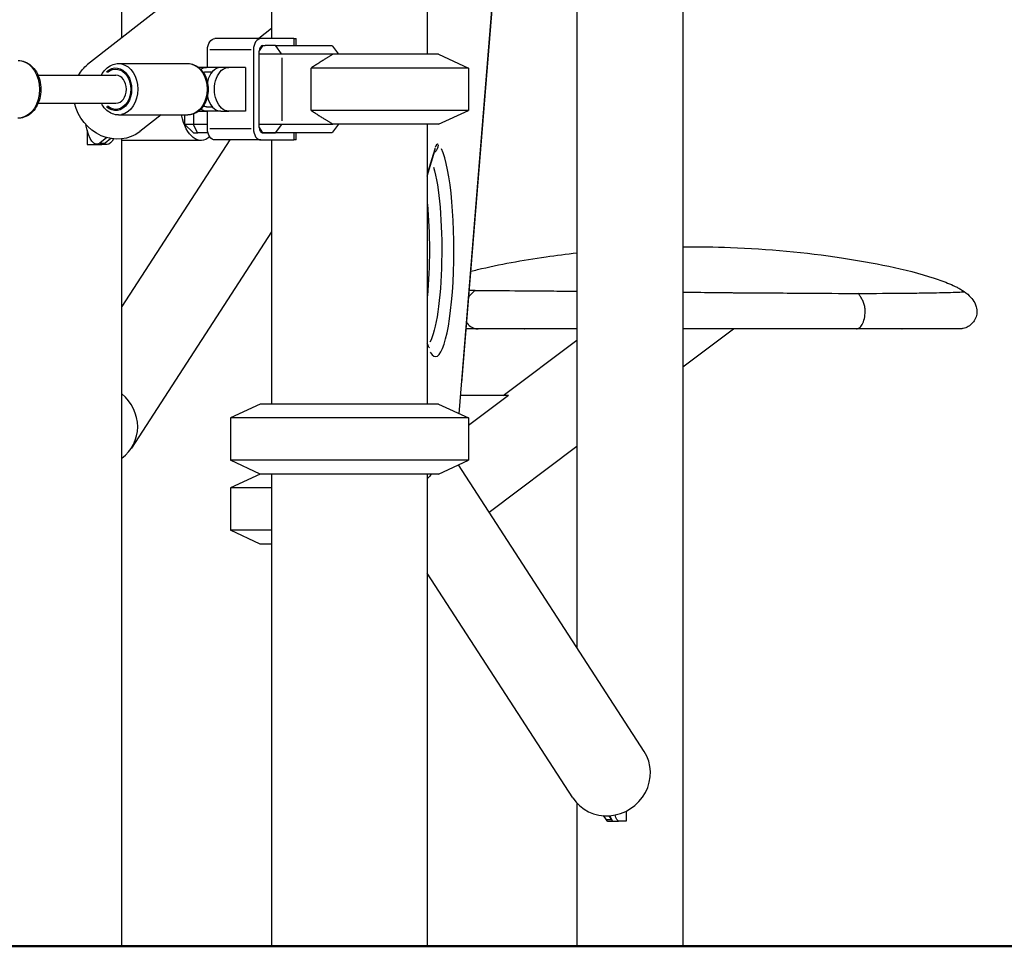
# Model space of a CAD drawing. Units: millimetres. Extents: x 0 to 29700, y 0 to 21000.
# Drawn here: x 14877 to 15440, y 5175 to 5705 of the extents above; entities that cross this region are included whole.
import ezdxf

# ---------------------------------------------------------------- set-up
doc = ezdxf.new("R2010")
doc.units = ezdxf.units.MM
doc.header["$LTSCALE"] = 15
doc.layers.add('P001', color=131, linetype='Continuous')
doc.layers.add('P_7THICK', color=7, linetype='Continuous', lineweight=50)

msp = doc.modelspace()

# ---------------------------------------------------------------- linework, layer by layer
at = {"layer": 'P001', "extrusion": (-1, -2.22045e-16, 0)}
for p, q in [((14935.28, 5694.77), (14935.28, 6250.63)), ((15256, 5906.58), (15256, 5175.33)), ((15195.5, 5861.21), (15195.5, 5345.94)), ((15128.17, 5479.84), (15156.69, 5832.11)), ((15155.15, 5814.42), (15129.49, 5497.5)), ((15020.89, 5805.33), (15020.89, 5694.33)), ((15109.89, 5795.34), (15109.89, 5685.33)), ((15020.89, 5761.84), (14915.7, 5679.43)), ((15020.89, 5700.1), (15013.52, 5694.33)), ((15014.78, 5694.33), (14988.49, 5694.33)), ((15033.66, 5694.33), (15014.78, 5694.33)), ((15033.66, 5694.33), (15034.9, 5694.33)), ((15033.66, 5694.13), (15033.66, 5690.53)), ((15034.9, 5690.33), (15034.9, 5694.33)), ((14984.26, 5677.83), (14984.26, 5687.93)), ((15009.24, 5687.93), (14985.58, 5687.93)), ((15010.56, 5687.93), (15010.56, 5642.73)), ((15013.86, 5643.53), (15013.86, 5687.13)), ((15013.96, 5687.21), (15015.92, 5690.17)), ((15015.97, 5690.33), (15017.31, 5690.33)), ((15023.09, 5690.33), (15017.31, 5690.33)), ((15023.09, 5690.33), (15055.27, 5690.33)), ((15026.65, 5685.58), (15023.27, 5690.08)), ((15055.75, 5689.9), (15059.18, 5685.33)), ((14933.39, 5680.03), (14972.99, 5680.03)), ((15026.84, 5685.33), (15013.86, 5685.33)), ((15055.96, 5685.33), (15026.84, 5685.33)), ((15026.84, 5683.33), (15026.84, 5647.33)), ((15116.39, 5685.33), (15055.96, 5685.33)), ((15116.39, 5685.33), (15133.39, 5677.41)), ((14983.71, 5677.83), (14979.2, 5677.83)), ((14991.97, 5677.83), (14983.71, 5677.83)), ((14983.71, 5675.33), (14987.02, 5675.33)), ((14996.48, 5677.83), (14991.97, 5677.83)), ((15006.05, 5677.83), (14996.48, 5677.83)), ((15006.05, 5677.83), (15006.05, 5652.83)), ((15043.45, 5653.26), (15043.45, 5677.41)), ((15133.39, 5677.41), (15043.45, 5677.41)), ((15133.39, 5677.41), (15133.39, 5653.26)), ((14887.38, 5673.33), (14931.92, 5673.33)), ((14887.44, 5657.33), (14931.92, 5657.33)), ((14979.2, 5652.83), (14983.71, 5652.83)), ((14983.71, 5655.33), (14987.02, 5655.33)), ((14991.97, 5652.83), (14983.71, 5652.83)), ((14984.26, 5642.73), (14984.26, 5652.83)), ((14991.97, 5652.83), (14996.48, 5652.83)), ((15006.05, 5652.83), (14996.48, 5652.83)), ((15133.39, 5653.26), (15043.45, 5653.26)), ((15116.39, 5645.33), (15133.39, 5653.26)), ((14933.39, 5650.63), (14972.99, 5650.63)), ((14957.74, 5650.63), (14945.67, 5641.17)), ((14971.18, 5650.63), (14971.18, 5645.33)), ((14976.18, 5650.89), (14976.18, 5645.63)), ((14915.38, 5642.12), (14915.38, 5633.83)), ((14971.18, 5645.33), (14976.18, 5645.33)), ((14976.18, 5640.33), (14971.18, 5645.33)), ((14976.18, 5645.33), (14984.26, 5645.33)), ((14978.55, 5640.58), (14976.3, 5645.08)), ((15009.24, 5642.73), (14985.58, 5642.73)), ((15013.86, 5645.33), (15026.84, 5645.33)), ((15015.92, 5640.5), (15013.96, 5643.46)), ((15023.27, 5640.58), (15026.65, 5645.08)), ((15026.84, 5645.33), (15055.96, 5645.33)), ((15059.18, 5645.33), (15055.75, 5640.76)), ((15116.39, 5645.33), (15055.96, 5645.33)), ((15109.89, 5645.33), (15109.89, 5485.33)), ((14926.72, 5637.67), (14922.69, 5634.51)), ((14929.06, 5637.15), (14925.7, 5634.51)), ((14935.28, 5175.33), (14935.28, 5636.97)), ((14997.01, 5636.33), (14935.28, 5541.08)), ((14980.52, 5636.03), (14935.28, 5636.03)), ((14976.18, 5640.33), (14978.68, 5640.33)), ((14984.57, 5640.33), (14978.68, 5640.33)), ((15014.78, 5636.33), (14988.49, 5636.33)), ((15014.78, 5636.33), (15033.66, 5636.33)), ((15016.03, 5640.33), (15015.95, 5640.33)), ((15033.66, 5640.33), (15015.97, 5640.33)), ((15016.03, 5640.33), (15023.09, 5640.33)), ((15020.89, 5640.33), (15020.89, 5640.33)), ((15020.89, 5636.33), (15020.89, 5485.33)), ((15055.27, 5640.33), (15023.09, 5640.33)), ((15034.9, 5640.33), (15033.66, 5640.33)), ((15033.66, 5640.13), (15033.66, 5636.53)), ((15034.9, 5636.33), (15033.66, 5636.33)), ((15034.9, 5636.33), (15034.9, 5640.33)), ((14915.38, 5633.83), (14920.92, 5633.83)), ((14920.92, 5633.83), (14923.93, 5633.83)), ((14922.84, 5634.51), (14925.55, 5634.51)), ((14926.94, 5633.83), (14923.93, 5633.83)), ((15109.89, 5615.64), (15114.22, 5630.05)), ((15114.16, 5631.03), (15110.11, 5617.57)), ((15020.89, 5583.81), (14940.79, 5460.21)), ((15343.88, 5548.66), (15343.88, 5548.66)), ((15352.38, 5548.62), (15352.38, 5548.62)), ((15256, 5506.57), (15285.03, 5528.35)), ((15153.27, 5490.28), (15195.5, 5521.95)), ((15156.42, 5490.28), (15129.01, 5490.28)), ((15156.42, 5490.28), (15133.39, 5473.01)), ((15014.39, 5485.33), (14997.39, 5477.41)), ((15116.39, 5485.33), (15014.39, 5485.33)), ((15116.39, 5485.33), (15133.39, 5477.41)), ((15133.39, 5477.41), (14997.39, 5477.41)), ((14997.39, 5477.41), (14997.39, 5453.26)), ((15133.39, 5477.41), (15133.39, 5453.26)), ((15145.23, 5423.51), (15195.5, 5461.2)), ((15133.39, 5453.26), (14997.39, 5453.26)), ((15014.39, 5445.33), (14997.39, 5453.26)), ((15116.39, 5445.33), (15133.39, 5453.26)), ((15233.93, 5286.64), (15127.67, 5450.6)), ((15014.39, 5445.33), (14997.39, 5437.41)), ((15116.39, 5445.33), (15014.39, 5445.33)), ((15020.89, 5445.33), (15020.89, 5175.33)), ((15109.89, 5445.33), (15109.89, 5175.33)), ((15020.89, 5437.41), (14997.39, 5437.41)), ((14997.39, 5437.41), (14997.39, 5413.26)), ((15020.89, 5413.26), (14997.39, 5413.26)), ((15014.39, 5405.33), (14997.39, 5413.26)), ((15020.89, 5405.33), (15014.39, 5405.33)), ((15193.14, 5260.21), (15109.89, 5388.67)), ((15195.5, 5257.19), (15195.5, 5175.33)), ((15223.64, 5252.62), (15223.64, 5246.96)), ((15210.55, 5250.03), (15212.1, 5247.64)), ((15215.09, 5247.64), (15212.26, 5247.64)), ((15213, 5246.96), (15216.15, 5246.96)), ((15213.73, 5249.99), (15215.25, 5247.64)), ((15216.15, 5246.96), (15219.3, 5246.96)), ((15223.64, 5246.96), (15219.3, 5246.96))]:
    msp.add_line(p, q, dxfattribs=at)
at = {"layer": 'P001', "extrusion": (4.93038e-32, -2.22045e-16, -1)}
for centre, major_axis, ratio, start_param, end_param in [((14988.49, 5687.93), (0, -6.4), 0.660002, 1.570796, 3.141593), ((14931.74, 5665.33), (0, -12.2), 0.751264, 2.528607, 6.896187), ((14931.74, 5665.33), (0, -11.5), 0.751264, 2.577359, 6.847437), ((14933.39, 5665.33), (0, -14.7), 0.751264, 3.298672, 6.126106), ((14972.99, 5665.33), (0, -14.7), 0.751264, 3.298672, 6.126106), ((14983.71, 5665.33), (0, -12.5), 0.660002, 2.723657, 3.141593), ((14983.71, 5665.33), (0, -10), 0.660002, 2.856288, 3.141593), ((14996.48, 5665.33), (0, -12.5), 0.660002, 0, 3.141593), ((14983.71, 5665.33), (0, -12.5), 0.660002, 0, 0.417935), ((14983.71, 5665.33), (0, -10), 0.660002, 0, 0.285305), ((14980.52, 5660.33), (0, -24.3), 0.5, 5.859362, 7.44336), ((14920.92, 5653.83), (0, -20), 0.34202, 6.021386, 7.395698), ((14988.49, 5642.73), (0, -6.4), 0.660002, 0, 1.570796), ((14926.94, 5653.83), (0, -20), 0.34202, 5.717996, 6.283185), ((14923.93, 5653.83), (0, -20), 0.34202, 6.021386, 6.283185), ((15108.65, 5573.47), (0, -55), 0.173648, 3.674802, 5.98935), ((15219.3, 5266.96), (0, -20), 0.173648, 0, 0.599816)]:
    msp.add_ellipse(centre, major_axis=major_axis, ratio=ratio, start_param=start_param, end_param=end_param, dxfattribs=at)
at = {"layer": 'P001'}
for centre, major_axis, ratio, start_param, end_param in [((15014.78, 5687.93), (0, 6.4), 0.660002, 0, 1.570796), ((15015.97, 5687.13), (0, 3.2), 0.660002, 0, 1.570796), ((15065.39, 5711.33), (41.64, -41.64), 0.376872, 4.843435, 4.85443), ((14979.2, 5665.33), (0, 12.5), 0.660002, 0, 0.00515), ((14991.97, 5665.33), (0, 12.5), 0.660002, 0, 1.233073), ((14931.92, 5665.33), (0, 8), 0.751265, 3.141593, 6.283185), ((14991.97, 5665.33), (0, 12.5), 0.660002, 1.90852, 3.141593), ((14979.2, 5665.33), (0, 12.5), 0.660002, 3.136443, 3.141593), ((15014.78, 5642.73), (0, 6.4), 0.660002, 1.570796, 3.141593), ((15015.97, 5643.53), (0, 3.2), 0.660002, 1.570796, 3.141593), ((15065.39, 5619.33), (-41.64, -41.64), 0.376872, 4.570348, 4.581343), ((14923.93, 5653.83), (0, 20), 0.34202, 3.141593, 3.403392), ((15114.56, 5573.47), (0, 61), 0.173648, 2.856916, 5.954995), ((15108.48, 5631.78), (-5.75, 1.73), 0.852869, 3.158545, 3.463678), ((15115.78, 5617.92), (0, 16), 0.173648, 6.161094, 6.7728), ((15101.76, 5573.47), (0, 55), 0.173648, 4.215279, 5.209499), ((15304.11, 5549.98), (-103.2, 0.79), 0.010883, 2.096624, 2.100998), ((14920.4, 5473.43), (-20.39, 13.22), 0.951251, 2.793814, 4.594257), ((15213.53, 5273.43), (-20.39, -13.22), 0.951251, 0, 3.141593), ((15213, 5266.96), (0, 20), 0.173648, 2.879793, 3.141593), ((15216.15, 5266.96), (0, 20), 0.173648, 2.580239, 3.141593), ((15216.15, 5266.96), (0, 20), 0.173648, 2.879793, 3.141593)]:
    msp.add_ellipse(centre, major_axis=major_axis, ratio=ratio, start_param=start_param, end_param=end_param, dxfattribs=at)
at = {"layer": 'P001', "extrusion": (4.92557e-32, -2.22045e-16, -1)}
msp.add_ellipse((14875.92, 5665.25), major_axis=(-0.03, -16.5), ratio=0.749253, start_param=3.298672, end_param=6.126106, dxfattribs=at)
at = {"layer": 'P001', "extrusion": (-2.46519e-32, -2.22045e-16, -1)}
msp.add_ellipse((14930.69, 5660.3), major_axis=(-14.99, 19.13), ratio=0.907673, start_param=-0.364164, end_param=0, dxfattribs=at)
at = {"layer": 'P001', "extrusion": (2.46519e-32, -2.22045e-16, -1)}
msp.add_ellipse((14930.69, 5660.3), major_axis=(-14.99, 19.13), ratio=0.907673, start_param=3.141593, end_param=5.203632, dxfattribs=at)
at = {"layer": 'P001', "extrusion": (-3.69779e-32, -2.22045e-16, -1)}
msp.add_ellipse((15110.3, 5633.72), major_axis=(-4.03, -4.45), ratio=0.972837, start_param=4.03362, end_param=4.821337, dxfattribs=at)
at = {"layer": 'P001', "extrusion": (4.93098e-32, -2.22045e-16, -1)}
msp.add_ellipse((15350.87, 5550.25), major_axis=(-245.65, -0.04), ratio=0.000941, start_param=0.522656, end_param=0.525949, dxfattribs=at)
at = {"layer": 'P001', "extrusion": (-1.2326e-32, -2.22045e-16, -1)}
msp.add_ellipse((15093.36, 5458.86), major_axis=(-20.39, -13.22), ratio=0.951251, start_param=4.353971, end_param=4.503306, dxfattribs=at)
at = {"layer": 'P001'}
for points, knots in [([(14875.95, 5681.75), (14877.28, 5681.74), (14878.62, 5681.48), (14881.16, 5680.49), (14882.37, 5679.74), (14884.6, 5677.79), (14885.59, 5676.57), (14887.26, 5673.78), (14887.92, 5672.18), (14888.81, 5668.81), (14889.04, 5667.03), (14889.04, 5663.46), (14888.81, 5661.67), (14887.9, 5658.27), (14887.23, 5656.66), (14885.48, 5653.78), (14884.42, 5652.51), (14882.01, 5650.51), (14880.68, 5649.75), (14878.18, 5648.93), (14877.04, 5648.74), (14875.9, 5648.75)], [3.197479, 3.197479, 3.197479, 3.197479, 3.48127, 3.48127, 3.775896, 3.775896, 4.093231, 4.093231, 4.427237, 4.427237, 4.766833, 4.766833, 5.107235, 5.107235, 5.446844, 5.446844, 5.780737, 5.780737, 6.096594, 6.096594, 6.339071, 6.339071, 6.339071, 6.339071]), ([(14923.58, 5673.33), (14923.75, 5673.66), (14923.92, 5673.97), (14924.88, 5675.55), (14925.82, 5676.68), (14927.96, 5678.46), (14929.14, 5679.13), (14931.36, 5679.87), (14932.37, 5680.03), (14933.39, 5680.03)], [3.7389822, 3.7389822, 3.7389822, 3.7389822, 3.8194997, 3.8194997, 4.1524359, 4.1524359, 4.4687471, 4.4687471, 4.712389, 4.712389, 4.712389, 4.712389]), ([(14972.99, 5680.03), (14974.18, 5680.03), (14975.37, 5679.8), (14977.64, 5678.91), (14978.72, 5678.24), (14980.7, 5676.5), (14981.59, 5675.41), (14983.08, 5672.92), (14983.66, 5671.5), (14984.45, 5668.5), (14984.66, 5666.91), (14984.65, 5663.73), (14984.45, 5662.14), (14983.65, 5659.11), (14983.05, 5657.68), (14981.5, 5655.12), (14980.55, 5653.99), (14978.42, 5652.21), (14977.24, 5651.54), (14975.02, 5650.8), (14974, 5650.63), (14972.99, 5650.63)], [4.712389, 4.712389, 4.712389, 4.712389, 4.9984, 4.9984, 5.294822, 5.294822, 5.612669, 5.612669, 5.945821, 5.945821, 6.284009, 6.284009, 6.622918, 6.622918, 6.961092, 6.961092, 7.294029, 7.294029, 7.61034, 7.61034, 7.853982, 7.853982, 7.853982, 7.853982]), ([(14933.39, 5650.63), (14932.2, 5650.63), (14931.01, 5650.86), (14928.73, 5651.75), (14927.66, 5652.43), (14925.67, 5654.16), (14924.79, 5655.25), (14923.89, 5656.75), (14923.73, 5657.04), (14923.58, 5657.33)], [1.5707963, 1.5707963, 1.5707963, 1.5707963, 1.8568069, 1.8568069, 2.1532294, 2.1532294, 2.4710764, 2.4710764, 2.5442158, 2.5442158, 2.5442158, 2.5442158]), ([(15114.22, 5630.05), (15114.27, 5630.2), (15114.31, 5630.31), (15114.33, 5630.38), (15114.34, 5630.39), (15114.34, 5630.39)], [4.1887902, 4.1887902, 4.1887902, 4.1887902, 4.29351, 4.29351, 4.3349839, 4.3349839, 4.3349839, 4.3349839]), ([(15256, 5575.32), (15265.11, 5575.38), (15274.23, 5575.24), (15304.75, 5574.06), (15326.14, 5572.08), (15365.03, 5566.18), (15382.8, 5562.8), (15402.67, 5556.34), (15405.59, 5555.3), (15409.92, 5553.49), (15411.35, 5552.85), (15413.49, 5551.75), (15414.21, 5551.35), (15415.5, 5550.58), (15416.17, 5550.15), (15416.87, 5549.67)], [16.2217, 16.2217, 16.2217, 16.2217, 18.991779, 18.991779, 25.525245, 25.525245, 31.278666, 31.278666, 32.278771, 32.278771, 32.783728, 32.783728, 33.038014, 33.038014, 33.29315, 33.29315, 33.29315, 33.29315]), ([(15134.76, 5561.29), (15136.02, 5561.6), (15137.28, 5561.91), (15151.29, 5565.26), (15164.43, 5567.63), (15183.66, 5570.39), (15189.56, 5571.14), (15195.5, 5571.8)], [3.584109, 3.584109, 3.584109, 3.584109, 4.001863, 4.001863, 8.2121, 8.2121, 10.0515, 10.0515, 10.0515, 10.0515]), ([(15137.36, 5550.33), (15137.1, 5550.11), (15136.3, 5549.43), (15135.02, 5548.22), (15134.05, 5547.13), (15133.58, 5546.54), (15133.57, 5546.52)], [-1, -1, -1, -1, -0.9241253, -0.7701044, -0.6160835, -0.6106256, -0.6106256, -0.6106256, -0.6106256]), ([(15137.36, 5550.33), (15136.97, 5550.33), (15136.58, 5550.33), (15136.2, 5550.33), (15135.41, 5550.33), (15134.64, 5550.33), (15133.87, 5550.33)], [-0.999941, -0.999941, -0.999941, -0.999941, -0.100004, -0.100004, -0.100004, 1.729478, 1.729478, 1.729478, 1.729478]), ([(15138.44, 5550.33), (15138.51, 5550.33), (15138.57, 5550.33), (15138.63, 5550.33), (15139.35, 5550.33), (15140.07, 5550.32), (15140.81, 5550.32), (15147.4, 5550.26), (15154.85, 5550.21), (15162.94, 5550.15)], [0, 0, 0, 0, 0.9, 0.9, 0.9, 11.033974, 11.033974, 11.033974, 101.813407, 101.813407, 101.813407, 101.813407]), ([(15162.94, 5550.15), (15163.79, 5550.14), (15164.72, 5550.14), (15165.72, 5550.13), (15168.6, 5550.11), (15172.12, 5550.08), (15176.38, 5550.05), (15180.13, 5550.02), (15184.32, 5549.98), (15189.01, 5549.95)], [-1, -1, -1, -1, -0.870793, -0.870793, -0.870793, -0.5, -0.5, -0.5, 0, 0, 0, 0]), ([(15255.99, 5549.33), (15259.06, 5549.31), (15261.82, 5549.28), (15264.26, 5549.26), (15270.2, 5549.2), (15274.27, 5549.17), (15276.49, 5549.15)], [-0.6899791, -0.6899791, -0.6899791, -0.6899791, -0.4892209, -0.4892209, -0.4892209, 0, 0, 0, 0]), ([(15276.49, 5549.15), (15277.2, 5549.19), (15278.01, 5549.2), (15278.94, 5549.18), (15279.32, 5549.18), (15279.99, 5549.16), (15280.93, 5549.12), (15281.11, 5549.12), (15281.3, 5549.11), (15281.5, 5549.1)], [-1, -1, -1, -1, -0.5, -0.5, -0.5, -0.080665, -0.080665, -0.080665, 0, 0, 0, 0]), ([(15281.5, 5549.1), (15282.49, 5549.07), (15283.49, 5549.04), (15284.23, 5549.04), (15284.96, 5549.03), (15286.07, 5549.03), (15287.31, 5549.02), (15288.56, 5549.02), (15289.61, 5549.02), (15291.04, 5549.01), (15291.83, 5549), (15292.52, 5549), (15293.07, 5548.99), (15293.54, 5548.99), (15293.9, 5548.99), (15294.17, 5548.99)], [0, 0, 0, 0, 0.25, 0.25, 0.25, 0.5, 0.5, 0.5, 0.75, 0.75, 0.75, 0.8864743, 0.8864743, 0.8864743, 1, 1, 1, 1]), ([(15301.21, 5548.94), (15307.67, 5548.89), (15314.12, 5548.84), (15320.49, 5548.79), (15321.66, 5548.78), (15322.82, 5548.78), (15323.98, 5548.77), (15324.5, 5548.76), (15325.02, 5548.76), (15325.53, 5548.76), (15336.16, 5548.69), (15346.45, 5548.64), (15355.88, 5548.61)], [0, 0, 0, 0, 0.3389208, 0.3389208, 0.3389208, 0.4011401, 0.4011401, 0.4011401, 0.4288851, 0.4288851, 0.4288851, 1, 1, 1, 1]), ([(15356.31, 5548.61), (15365.74, 5548.64), (15374.83, 5548.69), (15382.98, 5548.77), (15383.84, 5548.78), (15384.68, 5548.79), (15385.52, 5548.8), (15387.49, 5548.82), (15389.39, 5548.84), (15391.23, 5548.86)], [-1, -1, -1, -1, -0.2610983, -0.2610983, -0.2610983, -0.1834928, -0.1834928, -0.1834928, 0, 0, 0, 0]), ([(15360.25, 5538.33), (15360.24, 5538.79), (15360.2, 5539.72), (15360, 5541.05), (15359.69, 5542.3), (15359.3, 5543.45), (15358.85, 5544.52), (15358.36, 5545.51), (15357.83, 5546.43), (15357.16, 5547.48), (15356.64, 5548.19), (15356.31, 5548.61)], [0, 0, 0, 0, 0.103383, 0.206766, 0.31015, 0.413534, 0.516918, 0.620301, 0.723685, 0.827069, 1, 1, 1, 1]), ([(15416.87, 5549.65), (15418.24, 5548.68), (15419.55, 5547.59), (15421.56, 5545.39), (15422.33, 5544.35), (15423.29, 5542.51), (15423.59, 5541.77), (15424.13, 5539.86), (15424.25, 5538.62), (15424.04, 5536.41), (15423.78, 5535.4), (15422.98, 5533.47), (15422.4, 5532.54), (15420.99, 5530.92), (15420.13, 5530.21), (15418.29, 5529.13), (15417.28, 5528.74), (15416, 5528.49), (15415.75, 5528.45), (15415.31, 5528.39), (15415.12, 5528.38), (15414.85, 5528.36), (15414.76, 5528.36), (15414.64, 5528.35), (15414.61, 5528.35), (15414.55, 5528.35), (15414.53, 5528.35), (15414.45, 5528.35), (15414.44, 5528.35), (15414.41, 5528.35), (15414.4, 5528.35), (15414.38, 5528.35), (15414.37, 5528.35), (15414.32, 5528.35), (15414.28, 5528.35), (15414.03, 5528.35), (15413.7, 5528.35), (15411.76, 5528.35), (15408.98, 5528.34), (15401.05, 5528.34), (15395.8, 5528.34), (15387.03, 5528.33), (15384.35, 5528.33), (15381.5, 5528.33)], [0.002269, 0.002269, 0.002269, 0.002269, 0.518045, 0.518045, 0.906541, 0.906541, 1.143998, 1.143998, 1.504884, 1.504884, 1.810319, 1.810319, 2.131006, 2.131006, 2.455572, 2.455572, 2.771985, 2.771985, 2.847397, 2.847397, 2.903996, 2.903996, 2.931013, 2.931013, 2.944107, 2.944107, 2.95716, 2.95716, 3.009867, 3.009867, 3.061444, 3.061444, 3.216136, 3.216136, 3.680191, 3.680191, 5.073087, 5.073087, 9.18477, 9.18477, 13.427578, 13.427578, 15.130094, 15.130094, 15.130094, 15.130094]), ([(15391.23, 5548.86), (15397.29, 5548.94), (15402.02, 5549.03), (15405.68, 5549.11), (15408.19, 5549.16), (15410.23, 5549.22), (15411.99, 5549.29), (15412.3, 5549.3), (15412.6, 5549.31), (15412.89, 5549.32), (15414.03, 5549.37), (15415.05, 5549.42), (15415.7, 5549.47), (15415.74, 5549.47), (15415.78, 5549.48), (15415.83, 5549.48), (15416.73, 5549.55), (15416.92, 5549.61), (15416.86, 5549.66)], [-1, -1, -1, -1, -0.8614102, -0.8614102, -0.8614102, -0.7665818, -0.7665818, -0.7665818, -0.75, -0.75, -0.75, -0.6844685, -0.6844685, -0.6844685, -0.6800242, -0.6800242, -0.6800242, -0.5819674, -0.5819674, -0.5819674, -0.5819674]), ([(15355.25, 5528.33), (15355.8, 5528.33), (15357.01, 5528.73), (15358.69, 5530.7), (15359.93, 5534.08), (15360.26, 5536.9), (15360.25, 5538.33)], [-0.4811358, -0.4811358, -0.4811358, -0.4811358, -0.3750002, -0.2500003, -0.1250003, 0, 0, 0, 0]), ([(15132.38, 5531.89), (15132.46, 5531.78), (15133.27, 5530.72), (15135.2, 5529.07), (15137.57, 5528.37), (15138.86, 5528.33), (15139, 5528.33)], [0.2354579, 0.2354579, 0.2354579, 0.2354579, 0.2500001, 0.3750001, 0.5000001, 0.5154692, 0.5154692, 0.5154692, 0.5154692]), ([(15195.5, 5528.35), (15189.14, 5528.34), (15183.06, 5528.34), (15167.45, 5528.34), (15158.46, 5528.34), (15146.38, 5528.34), (15142.56, 5528.33), (15139, 5528.33)], [17.199757, 17.199757, 17.199757, 17.199757, 19.662078, 19.662078, 23.884142, 23.884142, 26.026218, 26.026218, 26.026218, 26.026218]), ([(15195.5, 5528.34), (15190.67, 5528.34), (15185.91, 5528.34), (15175.76, 5528.34), (15170.37, 5528.33), (15165.25, 5528.33)], [22.769083, 22.769083, 22.769083, 22.769083, 24.243909, 24.243909, 26.014304, 26.014304, 26.014304, 26.014304]), ([(15355.25, 5528.33), (15346.91, 5528.34), (15337.82, 5528.34), (15319.09, 5528.34), (15309.3, 5528.34), (15289.46, 5528.35), (15279.28, 5528.35), (15264.9, 5528.35), (15260.41, 5528.35), (15256, 5528.35)], [0, 0, 0, 0, 2.883419, 2.883419, 5.795715, 5.795715, 8.834766, 8.834766, 10.227661, 10.227661, 10.227661, 10.227661]), ([(15414.32, 5528.35), (15414.32, 5528.35), (15414.31, 5528.35), (15414.25, 5528.35), (15414.14, 5528.35), (15413.49, 5528.35), (15412.51, 5528.35), (15408.55, 5528.35), (15404.69, 5528.35), (15394.26, 5528.34), (15387.8, 5528.34), (15372.88, 5528.34), (15364.44, 5528.34), (15355.25, 5528.33)], [1.745646, 1.745646, 1.745646, 1.745646, 1.943292, 1.943292, 2.710474, 2.710474, 5.016575, 5.016575, 8.718275, 8.718275, 12.136103, 12.136103, 15.326151, 15.326151, 15.326151, 15.326151]), ([(15111.11, 5517.58), (15111.11, 5517.58), (15111.01, 5517.7), (15110.63, 5518.32), (15110.27, 5519.05), (15109.89, 5520.04)], [1.7651322, 1.7651322, 1.7651322, 1.7651322, 1.8487484, 1.8487484, 1.995475, 1.995475, 1.995475, 1.995475])]:
    msp.add_open_spline(points, degree=3, knots=knots, dxfattribs=at)
for points, weights in [([(15055.96, 5685.33), (15050.6, 5682.07), (15043.45, 5677.41)], [1.01318533327, 1.0549528079, 1.07056281948]), ([(15043.45, 5653.26), (15050.6, 5648.59), (15055.96, 5645.33)], [1.07056281948, 1.0549528079, 1.01318533327])]:
    msp.add_rational_spline(points, weights, degree=2, dxfattribs=at)
for points in [[(15137.36, 5550.33), (15137.51, 5550.33), (15137.71, 5550.33), (15137.99, 5550.33)], [(15189.01, 5549.95), (15191.14, 5549.93), (15193.3, 5549.92), (15195.5, 5549.9)], [(15294.17, 5548.99), (15296.57, 5548.98), (15298.92, 5548.96), (15301.21, 5548.94)], [(15139, 5528.33), (15136.58, 5528.33), (15134.28, 5528.33), (15132.09, 5528.34)], [(15139, 5528.33), (15139, 5528.33), (15139, 5528.33), (15139, 5528.33)], [(15165.25, 5528.33), (15160.47, 5528.33), (15155.9, 5528.34), (15151.6, 5528.34)], [(15165.25, 5528.33), (15165.32, 5528.33), (15165.38, 5528.34), (15165.44, 5528.34)], [(15165.25, 5528.33), (15165.25, 5528.33), (15165.25, 5528.33), (15165.25, 5528.33)], [(15355.25, 5528.33), (15355.25, 5528.33), (15355.25, 5528.33), (15355.25, 5528.33)], [(15381.49, 5528.33), (15377.61, 5528.33), (15373.4, 5528.34), (15368.9, 5528.34)], [(15381.16, 5528.34), (15381.27, 5528.34), (15381.38, 5528.33), (15381.49, 5528.33)], [(15381.49, 5528.33), (15381.49, 5528.33), (15381.5, 5528.33), (15381.5, 5528.33)]]:
    msp.add_open_spline(points, degree=3, dxfattribs=at)
at = {"layer": 'P_7THICK', "extrusion": (-1, -2.22045e-16, 0)}
msp.add_line((16246.69, 5175.33), (11746.75, 5175.33), dxfattribs=at)

doc.saveas('drawing.dxf')
